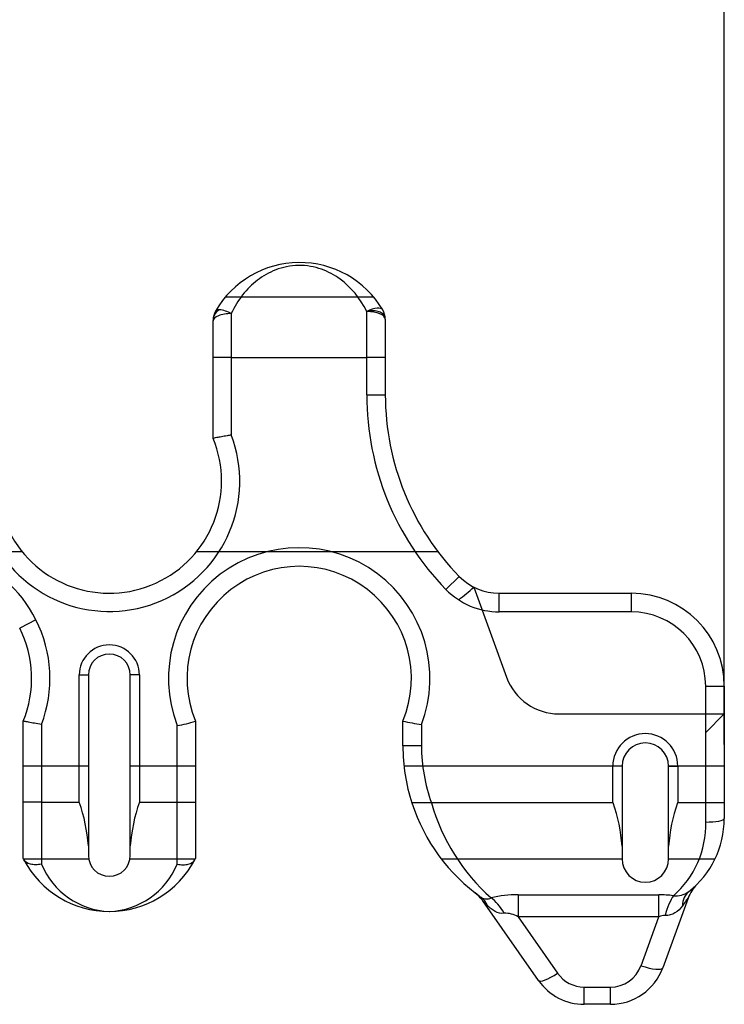
# Model space of a CAD drawing. Units: inches. Extents: x 10 to 288, y 10 to 200.
# Drawn here: x 143 to 162, y 85 to 111 of the extents above; entities that cross this region are included whole.
import ezdxf
from ezdxf.enums import TextEntityAlignment as Align
from ezdxf.lldxf.tags import DXFTag

# ---------------------------------------------------------------- set-up
doc = ezdxf.new("R2010")
doc.units = ezdxf.units.IN
doc.layers.add('Default', color=7, linetype='Continuous')
doc.layers.add('E2K100', color=7, linetype='Continuous')
doc.styles.add('SEACAD_seiso_ttf', font='seiso.ttf', dxfattribs={"height": 3.5})
tags = doc.linetypes.add('HIDDEN2', pattern=[0.1875, 0.125, -0.0625]).pattern_tags.tags
tags[6:7] = [DXFTag(74, 4), DXFTag(75, 0), DXFTag(340, '0'), DXFTag(46, 0.0), DXFTag(50, 0.0), DXFTag(44, 0.0), DXFTag(45, 0.0)]
tags[4:5] = [DXFTag(74, 4), DXFTag(75, 0), DXFTag(340, '0'), DXFTag(46, 0.0), DXFTag(50, 0.0), DXFTag(44, 0.0), DXFTag(45, 0.0)]
doc.dimstyles.new('ISO', dxfattribs={"dimtxt": 3.5, "dimasz": 3.5, "dimexe": 1.75, "dimexo": 0, "dimgap": 1.75, "dimtad": 1, "dimdec": 0, "dimlfac": 2, "dimtxsty": 'SEACAD_seiso_ttf', "dimblk1": '_SE_FILLED', "dimblk2": '_SE_FILLED', "dimsah": 1, "dimcen": 1.75, "dimclrd": 7, "dimclre": 7, "dimclrt": 7, "dimadec": 0, "dimazin": 0, "dimtfac": 1, "dimtdec": 0, "dimtmove": 0, "dimatfit": 3, "dimfxl": 0, "dimtolj": 1, "dimarcsym": 0})

# ---------------------------------------------------------------- blocks, each defined once
blk = doc.blocks.new('SE1')
at = {"layer": 'E2K100', "color": 7, "linetype": 'HIDDEN2', "ltscale": 25.4}
for p, q in [((152.239, 104.022), (148.236, 104.022)), ((137.247, 97.175), (142.766, 97.175)), ((147.469, 97.175), (153.961, 97.175)), ((154.93, 96.216), (155.813, 93.789)), ((157.223, 92.802), (161.672, 92.802)), ((161.672, 92.802), (161.172, 92.302)), ((144.553, 91.397), (142.799, 91.397)), ((147.435, 91.397), (145.681, 91.397)), ((158.922, 91.397), (153.051, 91.397)), ((161.672, 91.397), (160.172, 91.397)), ((153.79, 90.404), (153.792, 90.404)), ((142.806, 88.897), (144.56, 88.897)), ((145.674, 88.897), (147.429, 88.897)), ((154.052, 88.897), (158.922, 88.897)), ((160.172, 88.897), (161.426, 88.897))]:
    blk.add_line(p, q, dxfattribs=at)
at = {"layer": 'E2K100', "color": 7, "linetype": 'Continuous', "ltscale": 25.4}
for p, q in [((148.401, 103.584), (148.401, 102.404)), ((152.047, 102.404), (152.047, 103.639)), ((152.547, 103.43), (152.547, 102.404)), ((147.91, 103.387), (147.91, 103.4)), ((147.91, 102.404), (147.91, 103.387)), ((147.91, 100.223), (147.91, 102.404)), ((148.401, 102.404), (147.91, 102.404)), ((148.401, 102.404), (152.047, 102.404)), ((148.401, 102.404), (148.401, 100.316)), ((152.047, 101.394), (152.047, 102.404)), ((152.547, 102.404), (152.047, 102.404)), ((152.547, 102.404), (152.547, 101.394)), ((152.047, 101.394), (152.547, 101.394)), ((154.179, 96.156), (154.537, 96.505)), ((155.611, 96.052), (159.172, 96.052)), ((155.611, 95.552), (155.611, 96.052)), ((159.172, 95.552), (159.172, 96.052)), ((159.172, 95.552), (155.611, 95.552)), ((143.142, 95.336), (142.704, 95.116)), ((144.307, 90.427), (144.307, 93.851)), ((144.307, 93.851), (144.553, 93.851)), ((144.553, 93.851), (144.553, 89.25)), ((145.681, 89.25), (145.681, 93.851)), ((145.927, 93.851), (145.681, 93.851)), ((145.927, 93.851), (145.927, 90.427)), ((161.172, 90.404), (161.172, 93.552)), ((161.172, 93.552), (161.672, 93.552)), ((161.672, 93.552), (161.672, 90.404)), ((142.799, 90.427), (142.799, 92.608)), ((147.435, 92.608), (147.435, 90.427)), ((153.021, 91.941), (153.021, 92.608)), ((143.289, 92.515), (143.289, 90.427)), ((146.945, 90.427), (146.945, 92.489)), ((153.521, 92.513), (153.521, 91.941)), ((153.521, 91.941), (153.021, 91.941)), ((158.672, 90.404), (158.672, 91.397)), ((158.922, 91.397), (158.672, 91.397)), ((158.922, 91.397), (158.922, 89.239)), ((160.172, 89.239), (160.172, 91.397)), ((160.172, 91.397), (160.422, 91.397)), ((160.422, 91.397), (160.422, 90.404)), ((142.799, 88.911), (142.799, 90.427)), ((143.289, 90.427), (142.799, 90.427)), ((143.289, 90.427), (144.307, 90.427)), ((143.289, 90.427), (143.289, 88.755)), ((145.927, 90.427), (146.945, 90.427)), ((146.945, 88.755), (146.945, 90.427)), ((146.945, 90.427), (147.435, 90.427)), ((147.435, 90.427), (147.435, 88.911)), ((153.721, 90.404), (153.263, 90.404)), ((153.792, 90.404), (153.721, 90.404)), ((158.672, 90.404), (153.792, 90.404)), ((158.679, 90.404), (158.672, 90.404)), ((160.422, 90.404), (160.416, 90.404)), ((161.172, 90.404), (160.422, 90.404)), ((161.172, 89.892), (161.172, 90.404)), ((161.672, 90.404), (161.172, 90.404)), ((161.672, 90.404), (161.672, 89.982)), ((144.553, 89.25), (144.553, 88.994)), ((145.681, 88.994), (145.681, 89.25)), ((158.922, 89.239), (158.922, 88.897)), ((160.172, 88.897), (160.172, 89.239)), ((156.122, 87.931), (159.91, 87.931)), ((156.122, 87.931), (156.122, 87.341)), ((159.91, 87.341), (159.91, 87.931)), ((160.699, 87.841), (160.018, 85.969)), ((156.674, 85.622), (155.174, 87.765)), ((156.122, 87.341), (157.186, 85.82)), ((159.91, 87.341), (156.122, 87.341)), ((159.431, 86.023), (159.91, 87.341)), ((157.903, 85.447), (158.608, 85.447)), ((157.903, 84.982), (157.903, 85.447)), ((158.608, 84.982), (158.608, 85.447)), ((158.608, 84.982), (157.903, 84.982))]:
    blk.add_line(p, q, dxfattribs=at)
for centre, radius, start, end in [((150.237, 102.354), 2.605, 30.723, 150.2073), ((148.008, 102.906), 0.783, 59.9141, 85.2039), ((152.047, 103.43), 0.5, 0, 30.723), ((148.411, 103.4), 0.502, 150.2538, 179.9535), ((159.547, 101.394), 7.5, 180, 224.3007), ((159.547, 101.394), 7, 180, 224.3007), ((145.117, 99.073), 3.511, 206.7124, 20.7357), ((145.117, 99.073), 3.02, 206.7124, 22.3768), ((140.006, 93.758), 3.511, 26.7124, 200.7357), ((150.228, 93.758), 3.52, 339.2921, 201.1328), ((150.228, 93.758), 3.02, 337.6232, 202.3768), ((155.611, 97.552), 1.5, 224.3007, 270), ((155.611, 97.552), 2, 224.3007, 270), ((159.172, 93.552), 2.5, 0, 90), ((159.172, 93.552), 2, 0, 90), ((140.006, 93.758), 3.511, 339.2643, 26.7126), ((140.006, 93.758), 3.02, 337.6232, 26.7126), ((145.117, 93.851), 0.81, 0, 180), ((145.117, 93.851), 0.564, 0, 180), ((146.421, 95.717), 3.27, 279.219, 288.0753), ((159.803, 126.948), 35.003, 258.8283, 259.6613), ((159.547, 91.397), 0.875, 0, 180), ((159.547, 91.397), 0.625, 0, 180), ((158.021, 91.941), 5, 180, 197.8946), ((158.021, 91.941), 4.5, 180, 199.9627), ((140, 88.915), 4.565, 4.2137, 19.3428), ((150.234, 88.915), 4.565, 160.6572, 175.7863), ((158.021, 91.941), 5, 197.8946, 234.6895), ((158.997, 91.892), 5.415, 195.9454, 228.304), ((154.561, 88.936), 4.372, 3.9833, 19.6297), ((164.53, 88.936), 4.368, 160.3641, 176.0229), ((158.604, 89.831), 2.569, 311.4112, 1.3465), ((159.172, 89.982), 2.5, 308.0741, 360), ((145.117, 90.078), 2.596, 207.564, 270), ((145.117, 88.994), 0.564, 180, 360), ((145.117, 90.078), 2.596, 270, 332.436), ((145.656, 89.802), 1.99, 332.308, 333.4054), ((159.547, 88.897), 0.625, 180, 360), ((145.198, 89.547), 2.066, 202.5294, 267.758), ((145.036, 89.547), 2.066, 272.242, 337.4706), ((161.639, 87.499), 1, 134.8056, 160), ((159.172, 89.982), 2.5, 314.7733, 314.8056), ((154.355, 87.191), 1, 35, 52.3325), ((154.37, 87.209), 0.977, 37.6036, 52.3339), ((156.084, 85.018), 2.913, 89.2669, 103.6884), ((159.916, 85.098), 2.834, 82.15, 90.1252), ((160.348, 88.561), 0.658, 266.0996, 303.8136), ((155.756, 86.685), 0.751, 60.8826, 90.7828), ((160.068, 86.989), 0.385, 88.3578, 114.1211), ((158.608, 86.322), 0.875, 270, 340), ((158.608, 86.482), 1.5, 270, 340), ((157.903, 86.322), 0.875, 215, 270), ((157.903, 86.482), 1.5, 215, 270)]:
    blk.add_arc(centre, radius, start, end, dxfattribs=at)
at = {"layer": 'E2K100', "color": 7, "linetype": 'HIDDEN2', "ltscale": 25.4}
for centre, radius, start, end in [((152.314, 102.487), 1.183, 99.1306, 103.0619), ((152.34, 103.438), 0.207, 0.6947, 9.7835), ((148.183, 103.869), 10.203, 308.4127, 311.3994), ((157.223, 94.302), 1.5, 200, 270)]:
    blk.add_arc(centre, radius, start, end, dxfattribs=at)
at = {"layer": 'E2K100', "color": 7, "linetype": 'Continuous', "ltscale": 25.4}
for centre, major_axis, ratio, start_param, end_param in [((148.401, 103.4), (-0.491, 0), 0.783801, 5.442131, 6.283185), ((152.047, 103.43), (-0.43, -0.255), 0.369192, 3.141593, 4.496401), ((148.401, 103.387), (0.491, 0), 0.400676, 1.570796, 3.141593), ((152.047, 103.43), (0.5, 0), 0.419491, 0, 1.570796), ((161.172, 89.982), (-0.5, 0), 0.18169, 1.570796, 3.141593), ((154.553, 87.044), (0.578, 0.816), 0.654126, 5.875698, 6.283185), ((155.395, 86.973), (-0.327, 0.945), 0.510079, 5.040147, 5.686819), ((160.303, 87.048), (0.184, 0.983), 0.292656, 0.570036, 1.288208), ((161.331, 87.227), (0.617, -0.787), 0.62149, 3.141593, 3.773013), ((159.431, 86.183), (0.587, -0.214), 0.242301, 4.800352, 6.283185), ((157.186, 85.981), (-0.512, -0.358), 0.212724, 0, 1.422932)]:
    blk.add_ellipse(centre, major_axis=major_axis, ratio=ratio, start_param=start_param, end_param=end_param, dxfattribs=at)
for points, knots in [([(152.047, 103.639), (151.868, 104.001), (151.627, 104.295), (151.18, 104.621), (151.017, 104.711), (150.64, 104.844), (150.427, 104.883), (149.991, 104.876), (149.779, 104.83), (149.414, 104.689), (149.25, 104.594), (148.81, 104.255), (148.572, 103.953), (148.401, 103.584)], [0, 0, 0, 0, 0.25, 0.25, 0.375, 0.375, 0.5, 0.5, 0.625, 0.625, 0.75, 0.75, 1, 1, 1, 1]), ([(148.401, 100.316), (148.399, 100.316), (148.397, 100.315), (148.395, 100.315), (148.358, 100.308), (148.321, 100.301), (148.285, 100.294), (148.231, 100.285), (148.18, 100.275), (148.134, 100.266), (148.088, 100.257), (148.047, 100.249), (148.014, 100.243), (147.981, 100.237), (147.954, 100.231), (147.937, 100.228), (147.919, 100.224), (147.91, 100.223), (147.91, 100.223)], [0, 0, 0, 0, 0.006744, 0.006744, 0.006744, 0.152432, 0.152432, 0.152432, 0.368067, 0.368067, 0.368067, 0.579896, 0.579896, 0.579896, 0.789889, 0.789889, 0.789889, 1, 1, 1, 1]), ([(143.289, 92.515), (143.226, 92.527), (143.161, 92.539), (143.044, 92.561), (142.989, 92.571), (142.898, 92.589), (142.861, 92.596), (142.812, 92.606), (142.799, 92.608), (142.799, 92.608)], [0, 0, 0, 0, 0.25, 0.25, 0.5, 0.5, 0.75, 0.75, 1, 1, 1, 1]), ([(143.289, 88.755), (143.237, 88.746), (143.183, 88.741), (143.083, 88.742), (143.036, 88.748), (142.907, 88.78), (142.845, 88.822), (142.816, 88.877)], [0, 0, 0, 0, 0.25, 0.25, 0.5, 0.5, 1, 1, 1, 1]), ([(146.945, 88.755), (146.997, 88.746), (147.051, 88.741), (147.152, 88.742), (147.198, 88.748), (147.327, 88.78), (147.389, 88.822), (147.418, 88.877)], [0, 0, 0, 0, 0.25, 0.25, 0.5, 0.5, 1, 1, 1, 1]), ([(155.131, 87.86), (155.153, 87.845), (155.172, 87.836), (155.212, 87.823), (155.232, 87.82), (155.296, 87.819), (155.343, 87.829), (155.395, 87.849)], [0, 0, 0, 0, 0.25, 0.25, 0.5, 0.5, 1, 1, 1, 1]), ([(155.295, 87.644), (155.266, 87.674), (155.237, 87.704), (155.199, 87.743), (155.187, 87.755), (155.172, 87.77), (155.17, 87.77), (155.174, 87.765)], [0, 0, 0, 0, 0.5, 0.5, 0.75, 0.75, 1, 1, 1, 1]), ([(160.699, 87.841), (160.703, 87.852), (160.701, 87.853), (160.682, 87.829), (160.667, 87.808), (160.618, 87.74), (160.582, 87.688), (160.544, 87.636)], [0, 0, 0, 0, 0.25, 0.25, 0.5, 0.5, 1, 1, 1, 1]), ([(155.746, 87.435), (155.661, 87.424), (155.578, 87.444), (155.465, 87.502), (155.429, 87.526), (155.36, 87.58), (155.327, 87.611), (155.295, 87.644)], [0, 0, 0, 0, 0.5, 0.5, 0.75, 0.75, 1, 1, 1, 1]), ([(160.544, 87.636), (160.488, 87.559), (160.425, 87.492), (160.306, 87.419), (160.264, 87.4), (160.174, 87.376), (160.127, 87.371), (160.079, 87.374)], [0, 0, 0, 0, 0.5, 0.5, 0.75, 0.75, 1, 1, 1, 1])]:
    blk.add_open_spline(points, degree=3, knots=knots, dxfattribs=at)
for points in [[(148.073, 103.687), (148.024, 103.687), (147.99, 103.673), (147.976, 103.649)], [(142.816, 88.877), (142.803, 88.902), (142.799, 88.911), (142.799, 88.911)]]:
    blk.add_open_spline(points, degree=3, dxfattribs=at)
at = {"layer": 'E2K100', "color": 7, "linetype": 'HIDDEN2', "ltscale": 25.4}
blk.add_open_spline([(152.544, 103.473), (152.542, 103.483), (152.539, 103.492), (152.536, 103.5), (152.525, 103.53), (152.506, 103.555), (152.479, 103.577), (152.452, 103.599), (152.417, 103.618), (152.377, 103.632), (152.336, 103.646), (152.288, 103.656), (152.238, 103.659), (152.202, 103.662), (152.164, 103.661), (152.126, 103.655)], degree=3, knots=[0, 0, 0, 0, 0.07326, 0.07326, 0.07326, 0.320234, 0.320234, 0.320234, 0.567003, 0.567003, 0.567003, 0.819908, 0.819908, 0.819908, 1, 1, 1, 1], dxfattribs=at)
blk = doc.blocks.new('DMBLK1')
at = {"layer": 'Default', "linetype": 'Continuous', "ltscale": 25.4}
for points in [[(19.612, 122.377), (16.112, 121.794), (19.612, 121.211)], [(158.172, 122.377), (158.172, 121.211), (161.672, 121.794)]]:
    blk.add_hatch(color=136, dxfattribs=at).paths.add_polyline_path(points)
at = {"layer": 'Default', "color": 7, "linetype": 'Continuous', "ltscale": 25.4}
for p, q in [((16.112, 93.552), (16.112, 123.544)), ((161.672, 91.978), (161.672, 123.544)), ((16.112, 121.794), (161.672, 121.794))]:
    blk.add_line(p, q, dxfattribs=at)
at = {"layer": 'Default', "color": 136, "linetype": 'Continuous', "lineweight": 20, "ltscale": 25.4, "const_width": 0.00025}
for points in [[(19.612, 122.377), (16.112, 121.794), (19.612, 121.211), (19.612, 122.377)], [(158.172, 122.377), (161.672, 121.794), (158.172, 121.211), (158.172, 122.377)]]:
    blk.add_lwpolyline(points, close=True, dxfattribs=at)
at = {"layer": 'Default', "color": 7, "linetype": 'Continuous', "ltscale": 25.4, "style": 'SEACAD_seiso_ttf'}
blk.add_text('291', height=3.5, dxfattribs=at).set_placement((86.029, 126.169), align=Align.TOP_LEFT)
blk = doc.blocks.new('_SE_FILLED')
blk.add_line((0, 0), (-1, 0))
blk.add_solid([(0, 0), (-1, -0.1665), (-1, 0.1665), (0, 0)])

msp = doc.modelspace()

# ---------------------------------------------------------------- block references
at = {"layer": 'Default'}
msp.add_blockref('SE1', (0, 0), dxfattribs=at)

# ---------------------------------------------------------------- dimensions: what is measured, and where the dimension line sits
at = {"layer": 'Default', "color": 7, "linetype": 'Continuous', "ltscale": 25.4}
dim = msp.add_linear_dim(base=(161.672, 121.794), p1=(16.112, 90.427), p2=(161.672, 91.978), text='\\A1;<>', dimstyle='ISO', dxfattribs=at)
dim.commit()
dim.dimension.update_dxf_attribs({"geometry": 'DMBLK1', "text_midpoint": (88.892, 121.794), "dimtype": 160})

doc.saveas('drawing.dxf')
